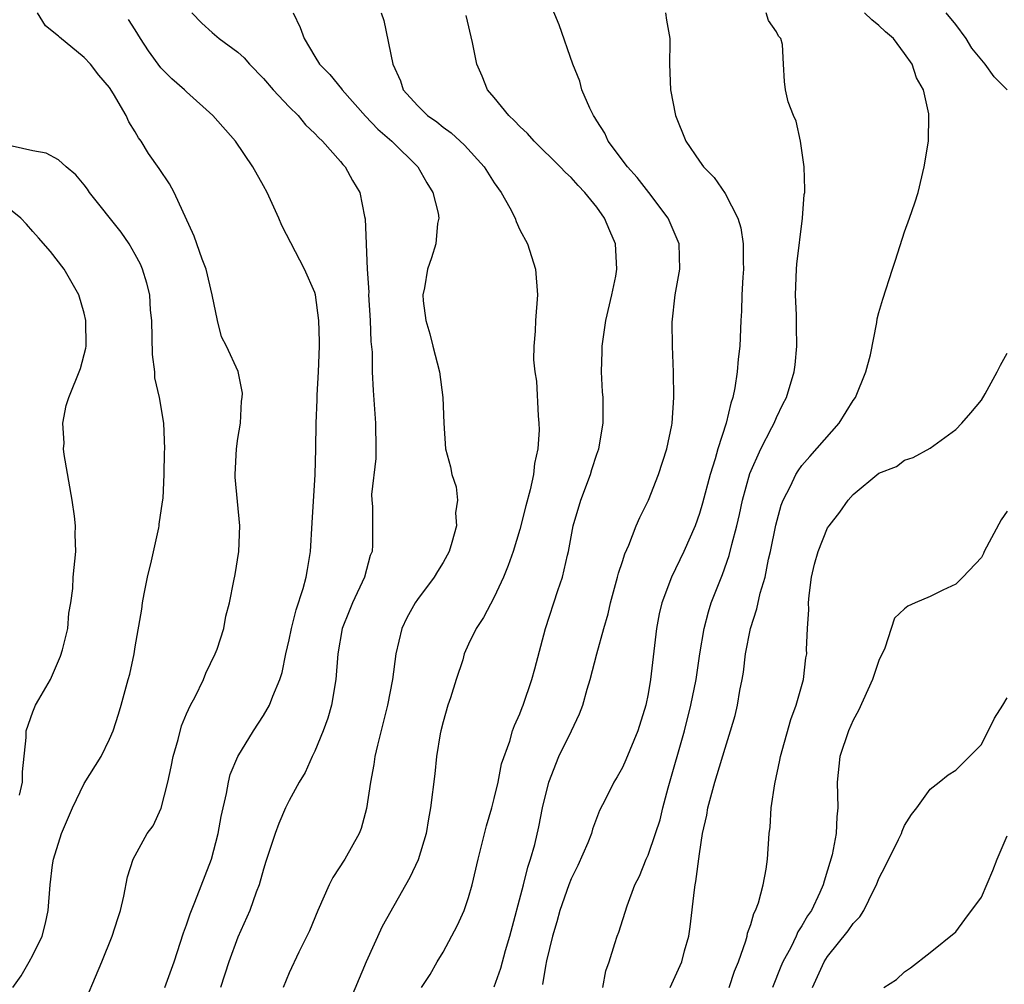
# Model space of a CAD drawing. Units: inches. Extents: x 2595000 to 2598000, y 1542000 to 1545000.
# Drawn here: x 2595436 to 2595513, y 1542149 to 1542224 of the extents above; entities that cross this region are included whole.
import ezdxf

# ---------------------------------------------------------------- set-up
doc = ezdxf.new("R2010")
doc.units = ezdxf.units.IN
doc.header["$MEASUREMENT"] = 0
doc.layers.add('LD25951542_2ft', color=253, linetype='Continuous')

msp = doc.modelspace()

# ---------------------------------------------------------------- linework, layer by layer
at = {"layer": 'LD25951542_2ft'}
for points, elevation in [([(2595473, 1542149.031), (2595473.503, 1542150.498), (2595473.886, 1542151.886), (2595474.215, 1542153), (2595475.289, 1542157), (2595475.615, 1542158.385), (2595475.833, 1542159), (2595476.153, 1542160.153), (2595476.485, 1542161.515), (2595476.773, 1542163), (2595477.257, 1542165), (2595478.045, 1542167), (2595479.026, 1542169), (2595479.657, 1542170.343), (2595479.906, 1542171), (2595480.247, 1542172.247), (2595480.474, 1542173), (2595480.987, 1542175), (2595481.537, 1542177), (2595481.87, 1542178.13), (2595482.06, 1542179), (2595482.623, 1542181), (2595482.691, 1542181.308), (2595483, 1542182.224), (2595483.182, 1542182.818), (2595483.497, 1542183.497), (2595484.077, 1542185), (2595484.348, 1542185.653), (2595485.016, 1542187), (2595485.799, 1542189), (2595486.454, 1542191), (2595486.852, 1542192.853), (2595486.879, 1542193), (2595487.009, 1542195.009), (2595486.971, 1542196.971), (2595486.907, 1542199), (2595486.882, 1542200.882), (2595487.1, 1542203), (2595487.471, 1542205), (2595487.408, 1542207), (2595486.552, 1542209), (2595485.048, 1542211), (2595484.155, 1542212.155), (2595483.381, 1542213), (2595481.884, 1542215), (2595481.616, 1542215.616), (2595481, 1542216.58), (2595480.848, 1542216.847), (2595480.726, 1542217), (2595480.444, 1542217.555), (2595479.839, 1542219), (2595479.669, 1542219.669), (2595479.128, 1542221), (2595478.068, 1542224.068), (2595476.295, 1542228.296)], 7538), ([(2595440.701, 1542147), (2595442.378, 1542151), (2595443.193, 1542153), (2595443.626, 1542154.374), (2595443.853, 1542155), (2595444.118, 1542156.118), (2595444.379, 1542157.621), (2595444.822, 1542159), (2595445.932, 1542161), (2595446.393, 1542161.607), (2595447.016, 1542162.984), (2595447.54, 1542165), (2595447.81, 1542166.19), (2595447.958, 1542167), (2595448.338, 1542168.339), (2595448.611, 1542169.389), (2595449, 1542170.325), (2595449.314, 1542171), (2595449.665, 1542171.665), (2595450.32, 1542173), (2595450.497, 1542173.503), (2595451.239, 1542175), (2595451.377, 1542175.377), (2595451.893, 1542177), (2595452.053, 1542177.947), (2595452.353, 1542179), (2595452.694, 1542180.694), (2595452.794, 1542181.206), (2595453.073, 1542183), (2595453.166, 1542185), (2595452.781, 1542188.781), (2595452.781, 1542189), (2595452.891, 1542191), (2595453, 1542191.796), (2595453.194, 1542193), (2595453.284, 1542194.716), (2595453.34, 1542195), (2595453.352, 1542195.351), (2595453.022, 1542197.023), (2595452.126, 1542199), (2595451.735, 1542199.735), (2595451.418, 1542201), (2595450.993, 1542203), (2595450.522, 1542205), (2595450.212, 1542205.787), (2595449.591, 1542207.591), (2595448.029, 1542211), (2595447.669, 1542211.67), (2595446.866, 1542212.866), (2595446.022, 1542214.022), (2595445.451, 1542215), (2595445.256, 1542215.257), (2595445, 1542215.716), (2595444.504, 1542216.504), (2595444.276, 1542217), (2595443.305, 1542218.695), (2595443, 1542219.18), (2595442.152, 1542220.153), (2595441.514, 1542221), (2595441, 1542221.525), (2595439.095, 1542223.095), (2595439, 1542223.189), (2595437.989, 1542223.989), (2595437.36, 1542225)], 7526), ([(2595449.398, 1542225), (2595450.194, 1542224.194), (2595451, 1542223.467), (2595451.548, 1542223), (2595453, 1542221.925), (2595453.492, 1542221.492), (2595453.898, 1542221), (2595455, 1542219.883), (2595455.761, 1542219), (2595457, 1542217.681), (2595457.692, 1542217), (2595458.279, 1542216.279), (2595459, 1542215.594), (2595459.28, 1542215.28), (2595459.608, 1542215), (2595461, 1542213.405), (2595461.175, 1542213.175), (2595461.376, 1542213), (2595461.936, 1542211.936), (2595462.523, 1542211), (2595462.878, 1542209.122), (2595462.932, 1542208.932), (2595463.083, 1542205), (2595463.206, 1542203.206), (2595463.201, 1542203), (2595463.329, 1542201), (2595463.37, 1542199.37), (2595463.464, 1542198.535), (2595463.483, 1542197), (2595463.549, 1542195.549), (2595463.73, 1542193), (2595463.765, 1542191), (2595463.754, 1542190.246), (2595463.436, 1542187.436), (2595463.45, 1542187), (2595463.493, 1542186.507), (2595463.507, 1542185), (2595463.505, 1542183.505), (2595463.465, 1542183), (2595463.323, 1542182.677), (2595462.872, 1542181), (2595461.949, 1542179), (2595461.669, 1542178.33), (2595461.148, 1542177), (2595460.805, 1542175), (2595460.654, 1542173), (2595460.298, 1542171), (2595460.006, 1542169.994), (2595459.641, 1542169), (2595459, 1542167.423), (2595458.788, 1542167), (2595458.243, 1542165.757), (2595457.779, 1542165), (2595457, 1542163.565), (2595456.725, 1542163), (2595456.208, 1542161.792), (2595455.917, 1542161), (2595455.188, 1542158.812), (2595455, 1542158.225), (2595454.652, 1542157), (2595454.435, 1542156.435), (2595453.922, 1542155), (2595453, 1542152.907), (2595452.298, 1542151), (2595451.633, 1542149)], 7530), ([(2595457.304, 1542225), (2595457.864, 1542223.864), (2595458.16, 1542223), (2595459, 1542221.593), (2595459.372, 1542221), (2595460.186, 1542220.186), (2595461.082, 1542219.082), (2595461.127, 1542219), (2595462.952, 1542216.951), (2595463.93, 1542215.93), (2595465.013, 1542215), (2595467.029, 1542213), (2595467.741, 1542211.741), (2595468.216, 1542211), (2595468.612, 1542209.388), (2595468.665, 1542209), (2595468.577, 1542208.577), (2595468.428, 1542207), (2595468.106, 1542205.894), (2595467.789, 1542205), (2595467.544, 1542203.544), (2595467.431, 1542203), (2595467.453, 1542202.547), (2595467.665, 1542201), (2595467.974, 1542199.974), (2595468.207, 1542199), (2595468.722, 1542197), (2595468.998, 1542195), (2595469.065, 1542193), (2595469.199, 1542191), (2595469.596, 1542189.596), (2595469.693, 1542189), (2595470.024, 1542188.024), (2595470.118, 1542187), (2595469.982, 1542186.017), (2595470.045, 1542185), (2595469.696, 1542183.696), (2595469.473, 1542183), (2595469, 1542182.143), (2595468.565, 1542181.435), (2595468.32, 1542181), (2595467, 1542179.261), (2595466.825, 1542179), (2595466.184, 1542177.816), (2595465.792, 1542177), (2595465.309, 1542175), (2595465.058, 1542173), (2595464.682, 1542171), (2595463.896, 1542167.896), (2595463.694, 1542167), (2595463.606, 1542166.394), (2595463.347, 1542165), (2595463.041, 1542162.959), (2595462.606, 1542161.394), (2595462.45, 1542161), (2595461.336, 1542159), (2595460.42, 1542157.58), (2595460.125, 1542157), (2595459.227, 1542155), (2595458.588, 1542153.412), (2595457.752, 1542151.752), (2595457, 1542150.131), (2595456.539, 1542149)], 7532), ([(2595464.184, 1542225), (2595464.397, 1542224.397), (2595465.084, 1542221), (2595465.687, 1542219.687), (2595465.905, 1542219), (2595467, 1542217.768), (2595467.79, 1542217), (2595468.509, 1542216.509), (2595469, 1542216.096), (2595469.639, 1542215.639), (2595470.683, 1542214.683), (2595472.219, 1542213), (2595473, 1542211.757), (2595473.536, 1542211), (2595474.205, 1542209.795), (2595474.623, 1542209), (2595474.716, 1542208.716), (2595475, 1542208.089), (2595475.596, 1542207), (2595476.211, 1542205), (2595476.36, 1542203), (2595476.206, 1542201), (2595476.179, 1542200.179), (2595476.075, 1542199), (2595476.063, 1542197.937), (2595476.162, 1542197), (2595476.285, 1542196.285), (2595476.415, 1542193.584), (2595476.483, 1542193), (2595476.492, 1542192.492), (2595476.4, 1542191), (2595476.144, 1542189.856), (2595476.055, 1542189), (2595475.8, 1542187.8), (2595475.456, 1542186.544), (2595475, 1542184.708), (2595474.477, 1542183), (2595474.087, 1542181.913), (2595473.718, 1542181), (2595473, 1542179.421), (2595472.161, 1542177.839), (2595471.588, 1542177), (2595471, 1542175.758), (2595470.66, 1542175), (2595470.537, 1542174.537), (2595470.026, 1542173), (2595469.586, 1542171.586), (2595469.378, 1542171), (2595469, 1542169.711), (2595468.818, 1542169), (2595468.774, 1542168.774), (2595468.482, 1542167), (2595468.352, 1542165.648), (2595468.035, 1542163), (2595467.86, 1542162.141), (2595467.678, 1542161), (2595467.064, 1542158.936), (2595466.422, 1542157.578), (2595464.256, 1542153.744), (2595463.015, 1542150.985), (2595461.231, 1542146.769)], 7534), ([(2595467.332, 1542149), (2595468, 1542150), (2595468.556, 1542151), (2595469, 1542151.741), (2595470.141, 1542153.859), (2595470.643, 1542155), (2595471, 1542156.001), (2595471.282, 1542157), (2595471.745, 1542159), (2595472.391, 1542161.61), (2595472.811, 1542163), (2595473, 1542163.72), (2595473.308, 1542165), (2595473.562, 1542166.438), (2595474.208, 1542168.208), (2595474.419, 1542169), (2595474.577, 1542169.423), (2595475, 1542170.331), (2595475.173, 1542170.827), (2595475.251, 1542171), (2595475.922, 1542173), (2595476.16, 1542173.841), (2595477.001, 1542177), (2595477.95, 1542179.95), (2595478.314, 1542181), (2595478.702, 1542182.702), (2595478.783, 1542183), (2595479.165, 1542185), (2595479.761, 1542187), (2595480.507, 1542189), (2595480.615, 1542189.385), (2595481, 1542190.591), (2595481.145, 1542191), (2595481.489, 1542193), (2595481.483, 1542195), (2595481.445, 1542195.445), (2595481.365, 1542197), (2595481.407, 1542198.593), (2595481.405, 1542199), (2595481.696, 1542201), (2595482.169, 1542203), (2595482.472, 1542204.471), (2595482.566, 1542205), (2595482.455, 1542207), (2595482.004, 1542208.004), (2595481.6, 1542209), (2595481, 1542209.84), (2595480.059, 1542211), (2595479.537, 1542211.536), (2595479, 1542212.165), (2595478.551, 1542212.551), (2595478.145, 1542213), (2595476.121, 1542215), (2595475.587, 1542215.587), (2595475, 1542216.136), (2595474.589, 1542216.589), (2595474.131, 1542217), (2595473, 1542218.401), (2595472.483, 1542219), (2595472.051, 1542220.051), (2595471.639, 1542221), (2595471.309, 1542222.691), (2595470.796, 1542224.796)], 7536), ([(2595486.342, 1542225), (2595486.424, 1542224.424), (2595486.69, 1542223), (2595486.703, 1542222.702), (2595486.659, 1542221), (2595486.752, 1542219), (2595487.124, 1542217), (2595487.945, 1542215), (2595489, 1542213.431), (2595489.321, 1542213), (2595490.157, 1542212.157), (2595491, 1542210.909), (2595491.997, 1542209), (2595492.24, 1542208.24), (2595492.42, 1542207), (2595492.419, 1542205.581), (2595492.441, 1542205), (2595492.392, 1542204.392), (2595492.314, 1542203), (2595492.27, 1542201.73), (2595492.224, 1542201), (2595492.141, 1542199), (2595492.016, 1542197.985), (2595491.946, 1542197), (2595491.76, 1542195.76), (2595491.602, 1542195), (2595491.448, 1542194.552), (2595491.087, 1542193), (2595490.428, 1542191), (2595490.219, 1542190.219), (2595489.827, 1542189), (2595489.24, 1542186.76), (2595489, 1542185.953), (2595488.658, 1542185), (2595487.793, 1542183), (2595486.824, 1542181), (2595486.059, 1542179), (2595485.857, 1542178.143), (2595485.65, 1542177), (2595485.179, 1542173), (2595485, 1542171.881), (2595484.824, 1542171), (2595484.193, 1542169), (2595483.26, 1542166.74), (2595483, 1542166.147), (2595482.586, 1542165.414), (2595482.315, 1542165), (2595481.678, 1542163.678), (2595481.212, 1542162.788), (2595480.655, 1542161.345), (2595480.57, 1542161), (2595480.285, 1542160.285), (2595479.508, 1542158.493), (2595479, 1542157.455), (2595478.822, 1542157), (2595478.116, 1542155), (2595477.876, 1542154.124), (2595477.532, 1542153), (2595477.082, 1542151.082), (2595477, 1542150.652), (2595476.772, 1542149.228)], 7540), ([(2595481.455, 1542149), (2595481.702, 1542150.298), (2595481.961, 1542151), (2595482.415, 1542152.415), (2595482.587, 1542153), (2595482.706, 1542153.294), (2595483.369, 1542155.369), (2595483.975, 1542157), (2595484.324, 1542157.676), (2595484.847, 1542159), (2595485, 1542159.32), (2595485.578, 1542161), (2595485.929, 1542162.071), (2595486.154, 1542163), (2595486.566, 1542164.566), (2595487.824, 1542169), (2595488.341, 1542171), (2595488.734, 1542173), (2595489.032, 1542175), (2595489.362, 1542177), (2595489.704, 1542178.296), (2595489.919, 1542179), (2595490.793, 1542181.207), (2595491.327, 1542182.673), (2595491.526, 1542183.526), (2595491.921, 1542185), (2595492.125, 1542185.874), (2595492.349, 1542187), (2595492.922, 1542189.078), (2595493.794, 1542191), (2595494.658, 1542192.658), (2595494.822, 1542193), (2595495, 1542193.445), (2595495.512, 1542194.488), (2595495.797, 1542195), (2595496.382, 1542197), (2595496.457, 1542197.542), (2595496.594, 1542199), (2595496.56, 1542200.56), (2595496.565, 1542201.435), (2595496.499, 1542203), (2595496.569, 1542205), (2595496.593, 1542205.407), (2595497.035, 1542209), (2595497.178, 1542210.822), (2595497.21, 1542211), (2595497.225, 1542211.225), (2595497.179, 1542213), (2595496.892, 1542215), (2595496.55, 1542216.55), (2595496.328, 1542217), (2595495.927, 1542218.073), (2595495.703, 1542219), (2595495.642, 1542219.642), (2595495.547, 1542221), (2595495.471, 1542222.529), (2595495.345, 1542223), (2595495.174, 1542223.174), (2595495, 1542223.527), (2595494.397, 1542224.397), (2595494.196, 1542225)], 7542), ([(2595486.731, 1542149), (2595487.634, 1542151), (2595487.844, 1542151.844), (2595488.169, 1542153), (2595488.29, 1542153.71), (2595488.614, 1542156.614), (2595488.673, 1542157), (2595488.733, 1542157.267), (2595489, 1542159.419), (2595489.253, 1542161), (2595489.57, 1542162.43), (2595489.663, 1542163), (2595490.204, 1542165), (2595490.397, 1542165.603), (2595491, 1542167.655), (2595491.431, 1542169), (2595491.789, 1542170.211), (2595491.965, 1542171), (2595492.156, 1542172.156), (2595492.333, 1542173), (2595492.428, 1542173.572), (2595492.601, 1542175), (2595492.983, 1542177), (2595493.482, 1542178.518), (2595493.749, 1542179.749), (2595494.122, 1542181), (2595494.401, 1542182.401), (2595494.551, 1542183), (2595494.956, 1542185.044), (2595495.386, 1542186.614), (2595495.533, 1542187), (2595496.095, 1542188.095), (2595496.524, 1542189), (2595496.708, 1542189.292), (2595497, 1542189.689), (2595497.607, 1542190.393), (2595499.911, 1542193), (2595501, 1542194.759), (2595501.168, 1542195), (2595501.987, 1542197), (2595502.341, 1542198.341), (2595502.844, 1542200.844), (2595502.871, 1542201.129), (2595503, 1542201.619), (2595503.318, 1542202.682), (2595504.057, 1542205), (2595504.298, 1542205.702), (2595505, 1542207.93), (2595505.397, 1542209), (2595505.811, 1542210.189), (2595506.053, 1542211), (2595506.534, 1542213), (2595506.866, 1542215), (2595506.896, 1542217), (2595506.884, 1542217.116), (2595506.471, 1542219), (2595505.942, 1542219.942), (2595505.6, 1542221), (2595505, 1542221.832), (2595504.127, 1542223), (2595503.516, 1542223.516), (2595503, 1542224.01), (2595502.458, 1542224.458), (2595501.878, 1542225)], 7544), ([(2595513.01, 1542219), (2595512, 1542220), (2595511.289, 1542221), (2595510.252, 1542222.252), (2595509.8, 1542223), (2595509, 1542224.105), (2595508.246, 1542225)], 7546), ([(2595447.296, 1542149), (2595448.035, 1542151), (2595448.758, 1542153.242), (2595449, 1542153.889), (2595449.274, 1542154.726), (2595449.653, 1542155.653), (2595450.939, 1542159), (2595451.471, 1542161), (2595451.686, 1542162.314), (2595452.125, 1542164.125), (2595452.257, 1542165), (2595452.408, 1542165.592), (2595453.001, 1542167), (2595454.219, 1542169), (2595455, 1542170.204), (2595455.456, 1542171), (2595455.723, 1542171.723), (2595456.267, 1542173), (2595456.45, 1542173.55), (2595456.743, 1542175), (2595457, 1542176.105), (2595457.178, 1542177), (2595457.556, 1542178.444), (2595458.1, 1542180.099), (2595458.337, 1542181), (2595458.42, 1542181.58), (2595458.678, 1542183), (2595458.784, 1542185.217), (2595459.023, 1542189), (2595459.076, 1542191), (2595459.104, 1542193), (2595459.19, 1542194.81), (2595459.188, 1542195.188), (2595459.287, 1542197), (2595459.357, 1542199), (2595459.365, 1542199.365), (2595459.326, 1542201), (2595459.056, 1542203), (2595459, 1542203.186), (2595458.202, 1542205), (2595456.428, 1542208.428), (2595456.186, 1542209), (2595455.273, 1542211), (2595455, 1542211.519), (2595454.175, 1542213), (2595452.822, 1542215), (2595451.053, 1542217), (2595449, 1542218.829), (2595448.836, 1542219), (2595447.861, 1542219.861), (2595447, 1542220.719), (2595446.035, 1542222.035), (2595445.41, 1542223), (2595445, 1542223.673), (2595444.472, 1542224.472)], 7528), ([(2595435.46, 1542149), (2595436.092, 1542149.908), (2595436.73, 1542151), (2595437, 1542151.507), (2595437.728, 1542153), (2595437.985, 1542154.015), (2595438.208, 1542155), (2595438.356, 1542157), (2595438.545, 1542158.545), (2595438.616, 1542159), (2595439.244, 1542161), (2595440.109, 1542163), (2595441, 1542164.895), (2595442.346, 1542167), (2595443, 1542168.349), (2595443.27, 1542169), (2595443.683, 1542170.317), (2595443.89, 1542171), (2595444.438, 1542173), (2595444.569, 1542173.431), (2595444.902, 1542175), (2595445, 1542175.547), (2595445.512, 1542178.488), (2595445.567, 1542179), (2595445.691, 1542179.691), (2595445.957, 1542181), (2595446.258, 1542182.258), (2595446.841, 1542184.841), (2595446.866, 1542185), (2595446.869, 1542185.132), (2595447.134, 1542186.866), (2595447.165, 1542187.165), (2595447.257, 1542189), (2595447.27, 1542190.73), (2595447.293, 1542191), (2595447.221, 1542193), (2595446.898, 1542195), (2595446.528, 1542196.528), (2595446.529, 1542197), (2595446.351, 1542198.351), (2595446.289, 1542201), (2595446.191, 1542201.809), (2595446.122, 1542203), (2595445.909, 1542203.909), (2595445.563, 1542205), (2595445.4, 1542205.4), (2595445, 1542206.167), (2595444.512, 1542207), (2595443.895, 1542207.895), (2595441.434, 1542211), (2595441.262, 1542211.262), (2595441, 1542211.595), (2595440.368, 1542212.368), (2595439.605, 1542213), (2595439, 1542213.53), (2595438.051, 1542214.052), (2595437, 1542214.227), (2595435.389, 1542214.611)], 7524), ([(2595435.98, 1542163.98), (2595436.203, 1542165), (2595436.189, 1542165.811), (2595436.478, 1542168.478), (2595436.483, 1542169), (2595437, 1542170.492), (2595437.222, 1542171), (2595437.463, 1542171.463), (2595438.374, 1542173), (2595439.177, 1542174.823), (2595439.332, 1542175.332), (2595439.746, 1542177), (2595439.818, 1542178.182), (2595439.979, 1542179), (2595440.119, 1542180.119), (2595440.162, 1542181), (2595440.35, 1542183), (2595440.315, 1542184.315), (2595440.33, 1542185), (2595440.247, 1542185.753), (2595440.064, 1542187), (2595439.449, 1542190.551), (2595439.408, 1542191), (2595439.441, 1542191.441), (2595439.35, 1542193), (2595439.618, 1542194.382), (2595439.811, 1542195), (2595440.73, 1542197.27), (2595441.142, 1542198.858), (2595441.157, 1542199), (2595441.152, 1542201), (2595441, 1542201.578), (2595440.589, 1542203), (2595439.463, 1542205), (2595438.388, 1542206.388), (2595437.46, 1542207.46), (2595437, 1542207.95), (2595436.52, 1542208.52), (2595436.064, 1542209), (2595435, 1542209.851)], 7522), ([(2595491.32, 1542149), (2595491.735, 1542150.265), (2595492.051, 1542151), (2595492.63, 1542152.629), (2595492.724, 1542153), (2595492.761, 1542153.239), (2595493, 1542153.898), (2595493.236, 1542154.764), (2595493.372, 1542155), (2595493.596, 1542155.596), (2595493.969, 1542157), (2595494.21, 1542158.21), (2595494.317, 1542159), (2595494.442, 1542161), (2595494.518, 1542161.482), (2595494.6, 1542163), (2595494.874, 1542164.874), (2595495.28, 1542166.72), (2595495.319, 1542167), (2595496.119, 1542169.881), (2595496.556, 1542171), (2595497.107, 1542173), (2595497.311, 1542174.689), (2595497.366, 1542175), (2595497.354, 1542175.354), (2595497.43, 1542177), (2595497.533, 1542178.467), (2595497.501, 1542179), (2595497.549, 1542179.549), (2595497.741, 1542181), (2595497.989, 1542182.011), (2595498.266, 1542183), (2595499, 1542184.83), (2595499.109, 1542185), (2595499.948, 1542186.052), (2595500.611, 1542187), (2595501, 1542187.442), (2595503, 1542189.095), (2595504.37, 1542189.63), (2595505, 1542190.119), (2595505.665, 1542190.334), (2595507, 1542191.04), (2595509, 1542192.502), (2595509.462, 1542193), (2595510.181, 1542193.819), (2595511, 1542194.794), (2595511.287, 1542195.287), (2595512.225, 1542197), (2595512.476, 1542197.524), (2595513, 1542198.456)], 7546), ([(2595513, 1542186.129), (2595512.532, 1542185.468), (2595511.211, 1542183), (2595511.155, 1542182.846), (2595511, 1542182.527), (2595509.553, 1542181), (2595509, 1542180.45), (2595507.974, 1542179.974), (2595507, 1542179.481), (2595505.831, 1542179), (2595505.259, 1542178.741), (2595505, 1542178.534), (2595504.216, 1542177.784), (2595503.947, 1542177), (2595503.455, 1542175.455), (2595503, 1542174.487), (2595502.507, 1542173), (2595501.411, 1542170.589), (2595501, 1542169.834), (2595500.627, 1542169), (2595499.954, 1542167), (2595499.733, 1542165), (2595499.793, 1542163), (2595499.711, 1542162.289), (2595499.661, 1542161), (2595499.344, 1542159.344), (2595499, 1542158.146), (2595498.722, 1542157.278), (2595498.66, 1542157), (2595498.397, 1542156.397), (2595497.737, 1542155), (2595497.431, 1542154.569), (2595497, 1542153.811), (2595496.674, 1542153.326), (2595496.541, 1542153), (2595496.118, 1542152.118), (2595495.516, 1542151), (2595495.361, 1542150.639), (2595494.7, 1542149)], 7548), ([(2595497.831, 1542149), (2595498.741, 1542151), (2595499, 1542151.41), (2595500.593, 1542153.407), (2595501, 1542153.992), (2595501.506, 1542154.494), (2595501.828, 1542155), (2595502.617, 1542156.617), (2595502.818, 1542157), (2595503, 1542157.48), (2595503.517, 1542158.482), (2595504.529, 1542160.529), (2595504.754, 1542161), (2595504.807, 1542161.192), (2595505, 1542161.615), (2595505.53, 1542162.47), (2595505.955, 1542163), (2595507, 1542164.46), (2595507.702, 1542165), (2595508.413, 1542165.587), (2595509, 1542165.952), (2595511, 1542167.938), (2595512.012, 1542169.989), (2595512.669, 1542171), (2595513, 1542171.586)], 7550), ([(2595503.374, 1542149), (2595504.378, 1542149.622), (2595505, 1542150.204), (2595505.468, 1542150.532), (2595507, 1542151.707), (2595509, 1542153.322), (2595509.696, 1542154.304), (2595511, 1542156.024), (2595511.884, 1542158.116), (2595512.226, 1542159), (2595513, 1542160.821)], 7552)]:
    msp.add_lwpolyline(points, dxfattribs=dict(at, elevation=elevation))

doc.saveas('drawing.dxf')
